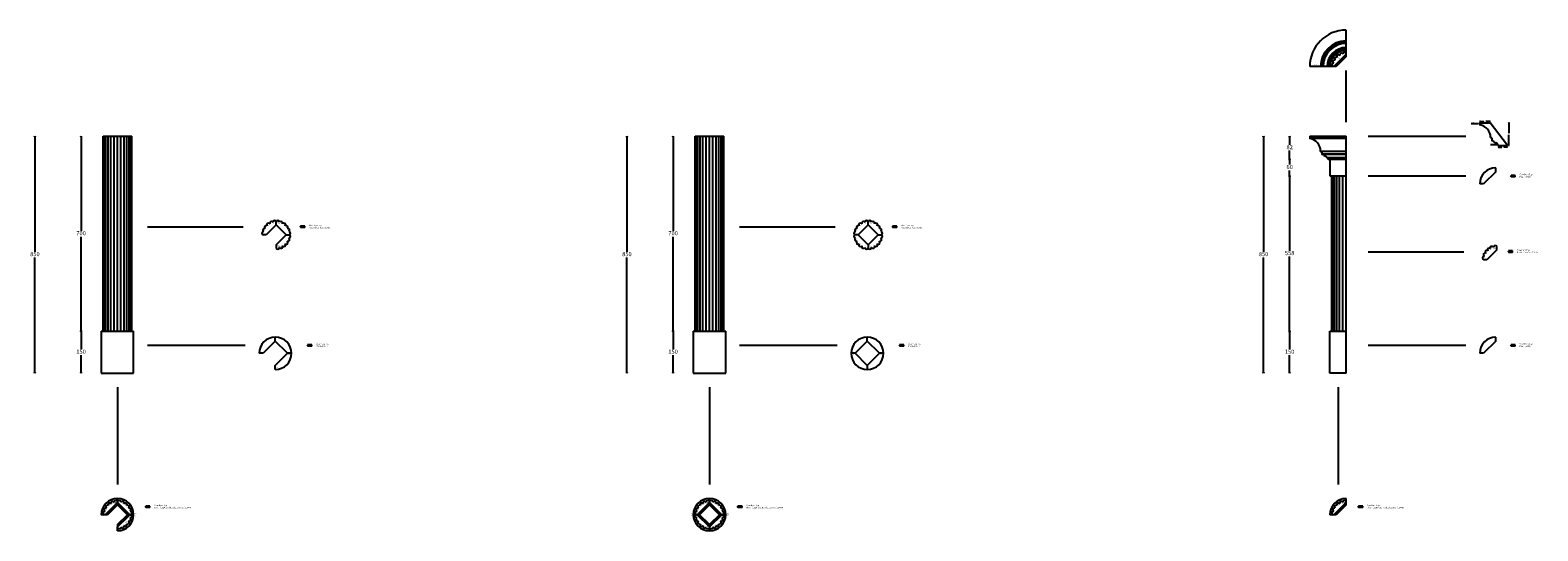
# Model space of a CAD drawing. Units: millimetres. Extents: x -11577 to 12988, y -5453 to 2382.
# Drawn here: x 1167 to 6573, y -3664 to -1868 of the extents above; entities that cross this region are included whole.
import ezdxf
from ezdxf import colors
from ezdxf.entities.mleader import LeaderData, LeaderLine
from ezdxf.math import Vec2, Vec3

# ---------------------------------------------------------------- set-up
doc = ezdxf.new("R2010")
doc.units = ezdxf.units.MM
doc.styles.add('5', font='times.ttf', dxfattribs={"height": 8})
doc.styles.add('P', font='times.ttf', dxfattribs={"height": 5})
doc.dimstyles.new('10', dxfattribs={"dimtxt": 15, "dimasz": 3, "dimexe": 1.25, "dimexo": 3, "dimgap": 3, "dimtad": 0, "dimtih": 1, "dimtoh": 1, "dimdec": 0, "dimzin": 9, "dimdsep": 46, "dimtxsty": 'Standard', "dimblk": 'OPEN30', "dimcen": 10, "dimse1": 1, "dimse2": 1, "dimclrd": 256, "dimclre": 256, "dimclrt": 256, "dimadec": 0, "dimazin": 0, "dimtfac": 1, "dimtdec": 0, "dimtmove": 0, "dimatfit": 1, "dimfxl": 1, "dimlwd": -1, "dimlwe": 5, "dimarcsym": 0})
doc.dimstyles.new('A4', dxfattribs={"dimtxt": 2, "dimasz": 2, "dimexe": 0, "dimexo": 30, "dimgap": 2, "dimtad": 0, "dimtih": 1, "dimtoh": 1, "dimdec": 0, "dimdsep": 46, "dimtxsty": 'Standard', "dimblk": 'OPEN90', "dimcen": -1, "dimse1": 1, "dimse2": 1, "dimclrd": 256, "dimclre": 256, "dimclrt": 256, "dimadec": 0, "dimazin": 0, "dimtfac": 1, "dimtdec": 0, "dimtmove": 2, "dimatfit": 2, "dimldrblk": 'OPEN90', "dimfxl": 1, "dimlwd": -1, "dimlwe": 5, "dimarcsym": 1})

# ---------------------------------------------------------------- blocks, each defined once
blk = doc.blocks.new('_Open30')
at = {"color": 0, "linetype": 'ByBlock', "lineweight": -2}
for p, q in [((-1, 0.3), (0, 0)), ((0, 0), (-1, -0.3)), ((0, 0), (-1, 0))]:
    blk.add_line(p, q, dxfattribs=at)
blk = doc.blocks.new('*D35')
at = {"transparency": 16777216}
for p, q in [((1349.2, -2951.3), (1349.2, -3012.8)), ((1349.2, -3095.3), (1349.2, -3033.8))]:
    blk.add_line(p, q, dxfattribs=at)
at = {"layer": 'Defpoints', "color": 0, "transparency": 16777216}
for p in [(1421.8, -2948.3), (1349.2, -3098.3), (1421.8, -3098.3)]:
    blk.add_point(p, dxfattribs=at)
at = {"transparency": 16777216, "xscale": 3, "yscale": 3, "zscale": 3}
for p, rotation in [((1349.2, -2948.3), 90), ((1349.2, -3098.3), 270)]:
    blk.add_blockref('_Open30', p, dxfattribs=dict(at, rotation=rotation))
at = {"transparency": 16777216, "insert": (1349.2, -3023.3), "char_height": 15, "attachment_point": 5}
blk.add_mtext('150', dxfattribs=at)
blk = doc.blocks.new('*D40')
at = {"transparency": 16777216}
for p, q in [((1183.7, -2251.3), (1183.7, -2662.8)), ((1183.7, -3095.3), (1183.7, -2683.8))]:
    blk.add_line(p, q, dxfattribs=at)
at = {"layer": 'Defpoints', "color": 0, "transparency": 16777216}
for p in [(1428.6, -2248.3), (1183.7, -3098.3), (1421.8, -3098.3)]:
    blk.add_point(p, dxfattribs=at)
at = {"transparency": 16777216, "xscale": 3, "yscale": 3, "zscale": 3}
for p, rotation in [((1183.7, -2248.3), 90), ((1183.7, -3098.3), 270)]:
    blk.add_blockref('_Open30', p, dxfattribs=dict(at, rotation=rotation))
at = {"transparency": 16777216, "insert": (1183.7, -2673.3), "char_height": 15, "attachment_point": 5}
blk.add_mtext('850', dxfattribs=at)
blk = doc.blocks.new('*D41')
at = {"transparency": 16777216}
for p, q in [((1349.2, -2251.3), (1349.2, -2587.8)), ((1349.2, -2945.3), (1349.2, -2608.8))]:
    blk.add_line(p, q, dxfattribs=at)
at = {"layer": 'Defpoints', "color": 0, "transparency": 16777216}
for p in [(1428.6, -2248.3), (1349.2, -2948.3), (1421.8, -2948.3)]:
    blk.add_point(p, dxfattribs=at)
at = {"transparency": 16777216, "xscale": 3, "yscale": 3, "zscale": 3}
for p, rotation in [((1349.2, -2248.3), 90), ((1349.2, -2948.3), 270)]:
    blk.add_blockref('_Open30', p, dxfattribs=dict(at, rotation=rotation))
at = {"transparency": 16777216, "insert": (1349.2, -2598.3), "char_height": 15, "attachment_point": 5}
blk.add_mtext('700', dxfattribs=at)
blk = doc.blocks.new('*D97')
at = {"transparency": 16777216}
for p, q in [((5589.7, -2251.3), (5589.7, -2662.8)), ((5589.7, -3095.3), (5589.7, -2683.8))]:
    blk.add_line(p, q, dxfattribs=at)
at = {"layer": 'Defpoints', "color": 0, "transparency": 16777216}
for p in [(5834.6, -2248.3), (5589.7, -3098.3), (5827.8, -3098.3)]:
    blk.add_point(p, dxfattribs=at)
at = {"transparency": 16777216, "xscale": 3, "yscale": 3, "zscale": 3}
for p, rotation in [((5589.7, -2248.3), 90), ((5589.7, -3098.3), 270)]:
    blk.add_blockref('_Open30', p, dxfattribs=dict(at, rotation=rotation))
at = {"transparency": 16777216, "insert": (5589.7, -2673.3), "char_height": 15, "attachment_point": 5}
blk.add_mtext('850', dxfattribs=at)
blk = doc.blocks.new('*D100')
at = {"transparency": 16777216}
for p, q in [((5683.2, -2251.3), (5683.2, -2279)), ((5683.2, -2327.7), (5683.2, -2300))]:
    blk.add_line(p, q, dxfattribs=at)
at = {"layer": 'Defpoints', "color": 0, "transparency": 16777216}
for p in [(5683.2, -2248.3), (5755.2, -2248.3), (5885.8, -2330.7)]:
    blk.add_point(p, dxfattribs=at)
at = {"transparency": 16777216, "xscale": 3, "yscale": 3, "zscale": 3}
for p, rotation in [((5683.2, -2248.3), 90), ((5683.2, -2330.7), 270)]:
    blk.add_blockref('_Open30', p, dxfattribs=dict(at, rotation=rotation))
at = {"transparency": 16777216, "insert": (5683.2, -2289.5), "char_height": 15, "attachment_point": 5}
blk.add_mtext('82', dxfattribs=at)
blk = doc.blocks.new('*D101')
at = {"transparency": 16777216}
for p, q in [((5683.2, -2333.7), (5683.2, -2350.2)), ((5683.2, -2387.7), (5683.2, -2371.2))]:
    blk.add_line(p, q, dxfattribs=at)
at = {"layer": 'Defpoints', "color": 0, "transparency": 16777216}
for p in [(5885.8, -2330.7), (5683.2, -2390.7), (5885.8, -2390.7)]:
    blk.add_point(p, dxfattribs=at)
at = {"transparency": 16777216, "xscale": 3, "yscale": 3, "zscale": 3}
for p, rotation in [((5683.2, -2330.7), 90), ((5683.2, -2390.7), 270)]:
    blk.add_blockref('_Open30', p, dxfattribs=dict(at, rotation=rotation))
at = {"transparency": 16777216, "insert": (5683.2, -2360.7), "char_height": 15, "attachment_point": 5}
blk.add_mtext('60', dxfattribs=at)
blk = doc.blocks.new('*D102')
at = {"transparency": 16777216}
for p, q in [((5683.2, -2393.7), (5683.2, -2659)), ((5683.2, -2945.3), (5683.2, -2680))]:
    blk.add_line(p, q, dxfattribs=at)
at = {"layer": 'Defpoints', "color": 0, "transparency": 16777216}
for p in [(5885.8, -2390.7), (5683.2, -2948.3), (5885.8, -2948.3)]:
    blk.add_point(p, dxfattribs=at)
at = {"transparency": 16777216, "xscale": 3, "yscale": 3, "zscale": 3}
for p, rotation in [((5683.2, -2390.7), 90), ((5683.2, -2948.3), 270)]:
    blk.add_blockref('_Open30', p, dxfattribs=dict(at, rotation=rotation))
at = {"transparency": 16777216, "insert": (5683.2, -2669.5), "char_height": 15, "attachment_point": 5}
blk.add_mtext('558', dxfattribs=at)
blk = doc.blocks.new('*D103')
at = {"transparency": 16777216}
for p, q in [((5683.2, -2951.3), (5683.2, -3012.8)), ((5683.2, -3095.3), (5683.2, -3033.8))]:
    blk.add_line(p, q, dxfattribs=at)
at = {"layer": 'Defpoints', "color": 0, "transparency": 16777216}
for p in [(5885.8, -2948.3), (5683.2, -3098.3), (5885.8, -3098.3)]:
    blk.add_point(p, dxfattribs=at)
at = {"transparency": 16777216, "xscale": 3, "yscale": 3, "zscale": 3}
for p, rotation in [((5683.2, -2948.3), 90), ((5683.2, -3098.3), 270)]:
    blk.add_blockref('_Open30', p, dxfattribs=dict(at, rotation=rotation))
at = {"transparency": 16777216, "insert": (5683.2, -3023.3), "char_height": 15, "attachment_point": 5}
blk.add_mtext('150', dxfattribs=at)
blk = doc.blocks.new('_Open90')
at = {"color": 0, "linetype": 'ByBlock', "lineweight": -2}
for p, q in [((0, 0), (-1, 0)), ((-0.5, 0.5), (0, 0)), ((0, 0), (-0.5, -0.5))]:
    blk.add_line(p, q, dxfattribs=at)
blk = doc.blocks.new('*D120')
at = {"transparency": 16777216}
for p, q in [((6469.1, -2201.7), (6469.1, -2237.9)), ((6469.1, -2280.1), (6469.1, -2243.9))]:
    blk.add_line(p, q, dxfattribs=at)
at = {"layer": 'Defpoints', "color": 0, "transparency": 16777216}
for p in [(6402, -2199.7), (6464.1, -2282.1), (6469.1, -2282.1)]:
    blk.add_point(p, dxfattribs=at)
at = {"transparency": 16777216, "xscale": 2, "yscale": 2, "zscale": 2}
for p, rotation in [((6469.1, -2199.7), 90), ((6469.1, -2282.1), 270)]:
    blk.add_blockref('_Open90', p, dxfattribs=dict(at, rotation=rotation))
at = {"transparency": 16777216, "insert": (6469.1, -2240.9), "char_height": 2, "attachment_point": 5}
blk.add_mtext('82', dxfattribs=at)
blk = doc.blocks.new('*D118')
at = {"transparency": 16777216}
for p, q in [((6433.6, -2287.1), (6444.2, -2287.1)), ((6462.1, -2287.1), (6451.5, -2287.1))]:
    blk.add_line(p, q, dxfattribs=at)
at = {"layer": 'Defpoints', "color": 0, "transparency": 16777216}
for p in [(6431.6, -2279.7), (6464.1, -2282.1), (6464.1, -2287.1)]:
    blk.add_point(p, dxfattribs=at)
at = {"transparency": 16777216, "xscale": 2, "yscale": 2, "zscale": 2, "rotation": 180}
blk.add_blockref('_Open90', (6431.6, -2287.1), dxfattribs=at)
at = {"transparency": 16777216, "xscale": 2, "yscale": 2, "zscale": 2}
blk.add_blockref('_Open90', (6464.1, -2287.1), dxfattribs=at)
at = {"transparency": 16777216, "insert": (6447.9, -2287.1), "char_height": 2, "attachment_point": 5}
blk.add_mtext('33', dxfattribs=at)
blk = doc.blocks.new('*D119')
at = {"transparency": 16777216}
for p, q in [((6367, -2195), (6379.9, -2195)), ((6400, -2195), (6387.2, -2195))]:
    blk.add_line(p, q, dxfattribs=at)
at = {"layer": 'Defpoints', "color": 0, "transparency": 16777216}
for p in [(6365, -2203.5), (6402, -2195), (6402, -2199.7)]:
    blk.add_point(p, dxfattribs=at)
at = {"transparency": 16777216, "xscale": 2, "yscale": 2, "zscale": 2, "rotation": 180}
blk.add_blockref('_Open90', (6365, -2195), dxfattribs=at)
at = {"transparency": 16777216, "xscale": 2, "yscale": 2, "zscale": 2}
blk.add_blockref('_Open90', (6402, -2195), dxfattribs=at)
at = {"transparency": 16777216, "insert": (6383.5, -2195), "char_height": 2, "attachment_point": 5}
blk.add_mtext('37', dxfattribs=at)
blk = doc.blocks.new('*D128')
at = {"transparency": 16777216}
for p, q in [((3472.2, -2951.3), (3472.2, -3012.8)), ((3472.2, -3095.3), (3472.2, -3033.8))]:
    blk.add_line(p, q, dxfattribs=at)
at = {"layer": 'Defpoints', "color": 0, "transparency": 16777216}
for p in [(3544.8, -2948.3), (3472.2, -3098.3), (3544.8, -3098.3)]:
    blk.add_point(p, dxfattribs=at)
at = {"transparency": 16777216, "xscale": 3, "yscale": 3, "zscale": 3}
for p, rotation in [((3472.2, -2948.3), 90), ((3472.2, -3098.3), 270)]:
    blk.add_blockref('_Open30', p, dxfattribs=dict(at, rotation=rotation))
at = {"transparency": 16777216, "insert": (3472.2, -3023.3), "char_height": 15, "attachment_point": 5}
blk.add_mtext('150', dxfattribs=at)
blk = doc.blocks.new('*D129')
at = {"transparency": 16777216}
for p, q in [((3306.7, -2251.3), (3306.7, -2662.8)), ((3306.7, -3095.3), (3306.7, -2683.8))]:
    blk.add_line(p, q, dxfattribs=at)
at = {"layer": 'Defpoints', "color": 0, "transparency": 16777216}
for p in [(3551.6, -2248.3), (3306.7, -3098.3), (3544.8, -3098.3)]:
    blk.add_point(p, dxfattribs=at)
at = {"transparency": 16777216, "xscale": 3, "yscale": 3, "zscale": 3}
for p, rotation in [((3306.7, -2248.3), 90), ((3306.7, -3098.3), 270)]:
    blk.add_blockref('_Open30', p, dxfattribs=dict(at, rotation=rotation))
at = {"transparency": 16777216, "insert": (3306.7, -2673.3), "char_height": 15, "attachment_point": 5}
blk.add_mtext('850', dxfattribs=at)
blk = doc.blocks.new('*D130')
at = {"transparency": 16777216}
for p, q in [((3472.2, -2251.3), (3472.2, -2587.8)), ((3472.2, -2945.3), (3472.2, -2608.8))]:
    blk.add_line(p, q, dxfattribs=at)
at = {"layer": 'Defpoints', "color": 0, "transparency": 16777216}
for p in [(3551.6, -2248.3), (3472.2, -2948.3), (3544.8, -2948.3)]:
    blk.add_point(p, dxfattribs=at)
at = {"transparency": 16777216, "xscale": 3, "yscale": 3, "zscale": 3}
for p, rotation in [((3472.2, -2248.3), 90), ((3472.2, -2948.3), 270)]:
    blk.add_blockref('_Open30', p, dxfattribs=dict(at, rotation=rotation))
at = {"transparency": 16777216, "insert": (3472.2, -2598.3), "char_height": 15, "attachment_point": 5}
blk.add_mtext('700', dxfattribs=at)

msp = doc.modelspace()

# ---------------------------------------------------------------- hatches: boundary and pattern name
h = msp.add_hatch(color=256)
h.dxf.hatch_style = 1
h.paths.add_polyline_path([(6492.39, -2388.81), (6477.39, -2388.81), (6477.39, -2386.31), (6472.39, -2391.31), (6477.39, -2396.31), (6477.39, -2393.81), (6492.39, -2393.81)])
h = msp.add_hatch(color=256)
h.dxf.hatch_style = 1
h.paths.add_polyline_path([(2151.47, -2570.8), (2136.47, -2570.8), (2136.47, -2568.3), (2131.47, -2573.3), (2136.47, -2578.3), (2136.47, -2575.8), (2151.47, -2575.8)])
h = msp.add_hatch(color=256)
h.dxf.hatch_style = 1
h.paths.add_polyline_path([(4274.47, -2570.8), (4259.47, -2570.8), (4259.47, -2568.3), (4254.47, -2573.3), (4259.47, -2578.3), (4259.47, -2575.8), (4274.47, -2575.8)])
h = msp.add_hatch(color=256)
h.dxf.hatch_style = 1
h.paths.add_polyline_path([(6482.83, -2660.09), (6467.83, -2660.09), (6467.83, -2657.59), (6462.83, -2662.59), (6467.83, -2667.59), (6467.83, -2665.09), (6482.83, -2665.09)])
h = msp.add_hatch(color=256)
h.dxf.hatch_style = 1
h.paths.add_polyline_path([(2176.74, -2996.42), (2161.74, -2996.42), (2161.74, -2993.92), (2156.74, -2998.92), (2161.74, -3003.92), (2161.74, -3001.42), (2176.74, -3001.42)])
h = msp.add_hatch(color=256)
h.dxf.hatch_style = 1
h.paths.add_polyline_path([(4299.74, -2996.42), (4284.74, -2996.42), (4284.74, -2993.92), (4279.74, -2998.92), (4284.74, -3003.92), (4284.74, -3001.42), (4299.74, -3001.42)])
h = msp.add_hatch(color=256)
h.dxf.hatch_style = 1
h.paths.add_polyline_path([(6492.39, -2996.42), (6477.39, -2996.42), (6477.39, -2993.92), (6472.39, -2998.92), (6477.39, -3003.92), (6477.39, -3001.42), (6492.39, -3001.42)])
h = msp.add_hatch(color=256)
h.dxf.hatch_style = 1
h.paths.add_polyline_path([(1596.36, -3575.54), (1581.36, -3575.54), (1581.36, -3573.04), (1576.36, -3578.04), (1581.36, -3583.04), (1581.36, -3580.54), (1596.36, -3580.54)])
h = msp.add_hatch(color=256)
h.dxf.hatch_style = 1
h.paths.add_polyline_path([(3719.36, -3575.54), (3704.36, -3575.54), (3704.36, -3573.04), (3699.36, -3578.04), (3704.36, -3583.04), (3704.36, -3580.54), (3719.36, -3580.54)])
h = msp.add_hatch(color=256)
h.dxf.hatch_style = 1
h.paths.add_polyline_path([(5945.21, -3575.54), (5930.21, -3575.54), (5930.21, -3573.04), (5925.21, -3578.04), (5930.21, -3583.04), (5930.21, -3580.54), (5945.21, -3580.54)])

# ---------------------------------------------------------------- linework, layer by layer
for p, q in [((5885.78, -1955.85), (5885.78, -1867.71)), ((5843.35, -1998.28), (5755.22, -1998.28)), ((5843.35, -1998.28), (5885.78, -1955.85)), ((5885.78, -2198.28), (5885.78, -2012.66)), ((6365.04, -2200.71), (6365.04, -2206.81)), ((6366.04, -2199.71), (6402.04, -2199.71)), ((6464.12, -2282.09), (6402.04, -2199.71)), ((1428.61, -2948.28), (1428.61, -2248.28)), ((1428.61, -2248.28), (1530.95, -2248.28)), ((1431.67, -2948.28), (1431.67, -2248.28)), ((1437.62, -2948.28), (1437.62, -2248.28)), ((1446.04, -2948.28), (1446.04, -2248.28)), ((1456.34, -2948.28), (1456.34, -2248.28)), ((1467.83, -2948.28), (1467.83, -2248.28)), ((1479.78, -2948.28), (1479.78, -2248.28)), ((1491.73, -2948.28), (1491.73, -2248.28)), ((1503.22, -2948.28), (1503.22, -2248.28)), ((1513.52, -2948.28), (1513.52, -2248.28)), ((1521.94, -2948.28), (1521.94, -2248.28)), ((1527.88, -2948.28), (1527.88, -2248.28)), ((1530.95, -2948.28), (1530.95, -2248.28)), ((3551.61, -2948.28), (3551.61, -2248.28)), ((3551.61, -2248.28), (3653.95, -2248.28)), ((3554.67, -2948.28), (3554.67, -2248.28)), ((3560.62, -2948.28), (3560.62, -2248.28)), ((3569.04, -2948.28), (3569.04, -2248.28)), ((3579.34, -2948.28), (3579.34, -2248.28)), ((3590.83, -2948.28), (3590.83, -2248.28)), ((3602.78, -2948.28), (3602.78, -2248.28)), ((3614.73, -2948.28), (3614.73, -2248.28)), ((3626.22, -2948.28), (3626.22, -2248.28)), ((3636.52, -2948.28), (3636.52, -2248.28)), ((3644.94, -2948.28), (3644.94, -2248.28)), ((3650.88, -2948.28), (3650.88, -2248.28)), ((3653.95, -2948.28), (3653.95, -2248.28)), ((5755.22, -2248.28), (5755.22, -2255.8)), ((5755.22, -2248.28), (5885.78, -2248.28)), ((5755.22, -2255.8), (5885.78, -2255.8)), ((5885.78, -2256.3), (5755.69, -2256.3)), ((5827.78, -2248.28), (5885.78, -2248.28)), ((5885.78, -2948.28), (5885.78, -2248.28)), ((5964.79, -2248.28), (6314.79, -2248.28)), ((6408.48, -2254.25), (6404.98, -2254.25)), ((6408.48, -2254.25), (6408.48, -2263.25)), ((6409.48, -2264.25), (6412.98, -2264.25)), ((5794.16, -2302.32), (5885.78, -2302.32)), ((5798.66, -2302.82), (5794.66, -2302.82)), ((5798.66, -2302.82), (5798.66, -2312.32)), ((5885.78, -2302.82), (5798.66, -2302.82)), ((5798.66, -2312.32), (5885.78, -2312.32)), ((5799.16, -2312.82), (5803.16, -2312.82)), ((5885.78, -2312.82), (5803.16, -2312.82)), ((6431.6, -2277.73), (6428.54, -2277.73)), ((6431.6, -2281.09), (6431.6, -2277.73)), ((6432.6, -2282.09), (6464.12, -2282.09)), ((5817.77, -2325.83), (5885.78, -2325.83)), ((5821.78, -2326.3), (5818.26, -2326.3)), ((5821.78, -2330.17), (5821.78, -2326.3)), ((5885.78, -2326.3), (5821.78, -2326.3)), ((5821.78, -2330.17), (5885.78, -2330.17)), ((5885.78, -2330.67), (5822.28, -2330.67)), ((5885.78, -2330.67), (5827.78, -2330.67)), ((5827.78, -2330.67), (5827.78, -2390.67)), ((6422.78, -2375.82), (6378.94, -2419.67)), ((6422.78, -2375.82), (6422.78, -2361.67)), ((5827.78, -2390.67), (5885.78, -2390.67)), ((5834.61, -2948.28), (5834.61, -2390.67)), ((5837.67, -2948.28), (5837.67, -2390.67)), ((5843.62, -2948.28), (5843.62, -2390.67)), ((5852.04, -2948.28), (5852.04, -2390.67)), ((5862.34, -2948.28), (5862.34, -2390.67)), ((5873.83, -2948.28), (5873.83, -2390.67)), ((5964.78, -2390.67), (6314.78, -2390.67)), ((6378.94, -2419.67), (6364.78, -2419.67)), ((6492.39, -2388.81), (6477.39, -2388.81)), ((6492.39, -2393.81), (6477.39, -2393.81)), ((6492.39, -2393.81), (6492.39, -2388.81)), ((1587.78, -2573.28), (1930.95, -2573.28)), ((2002.6, -2589.08), (2003.85, -2590.33)), ((2008.55, -2578.78), (2009.02, -2579.24)), ((2048.95, -2566.66), (2013.33, -2602.28)), ((2025.45, -2561.88), (2025.92, -2562.35)), ((2035.75, -2555.93), (2037, -2557.18)), ((2048.95, -2566.66), (2048.95, -2556.31)), ((2084.56, -2602.28), (2048.95, -2566.66)), ((2062.15, -2555.93), (2060.9, -2557.18)), ((2072.45, -2561.88), (2071.98, -2562.35)), ((2089.35, -2578.78), (2088.88, -2579.24)), ((2095.3, -2589.08), (2094.05, -2590.33)), ((2151.47, -2570.8), (2136.47, -2570.8)), ((2151.47, -2575.8), (2136.47, -2575.8)), ((2151.47, -2575.8), (2151.47, -2570.8)), ((3710.78, -2573.28), (4053.95, -2573.28)), ((4125.6, -2589.08), (4126.85, -2590.33)), ((4131.55, -2578.78), (4132.02, -2579.24)), ((4171.95, -2566.66), (4136.33, -2602.28)), ((4148.45, -2561.88), (4148.92, -2562.35)), ((4158.75, -2555.93), (4160, -2557.18)), ((4171.95, -2566.66), (4171.95, -2556.31)), ((4207.56, -2602.28), (4171.95, -2566.66)), ((4185.15, -2555.93), (4183.9, -2557.18)), ((4195.45, -2561.88), (4194.98, -2562.35)), ((4212.35, -2578.78), (4211.88, -2579.24)), ((4218.3, -2589.08), (4217.05, -2590.33)), ((4274.47, -2570.8), (4259.47, -2570.8)), ((4274.47, -2575.8), (4259.47, -2575.8)), ((4274.47, -2575.8), (4274.47, -2570.8)), ((2013.33, -2602.28), (2002.98, -2602.28)), ((2048.95, -2637.89), (2084.56, -2602.28)), ((2048.95, -2637.89), (2048.95, -2648.24)), ((2062.15, -2648.63), (2060.9, -2647.38)), ((2072.45, -2642.68), (2071.98, -2642.21)), ((2084.56, -2602.28), (2094.92, -2602.28)), ((2084.56, -2602.28), (2094.92, -2602.28)), ((2089.35, -2625.78), (2088.88, -2625.31)), ((2095.3, -2615.47), (2094.05, -2614.22)), ((4125.6, -2615.47), (4126.85, -2614.22)), ((4136.33, -2602.28), (4125.98, -2602.28)), ((4136.33, -2602.28), (4125.98, -2602.28)), ((4131.55, -2625.78), (4132.02, -2625.31)), ((4171.95, -2637.89), (4136.33, -2602.28)), ((4148.45, -2642.68), (4148.92, -2642.21)), ((4158.75, -2648.63), (4160, -2647.38)), ((4207.56, -2602.28), (4171.95, -2637.89)), ((4171.95, -2637.89), (4171.95, -2648.24)), ((4185.15, -2648.63), (4183.9, -2647.38)), ((4195.45, -2642.68), (4194.98, -2642.21)), ((4207.56, -2602.28), (4217.92, -2602.28)), ((4207.56, -2602.28), (4217.92, -2602.28)), ((4212.35, -2625.78), (4211.88, -2625.31)), ((4218.3, -2615.47), (4217.05, -2614.22)), ((6412.75, -2645.21), (6414, -2646.46)), ((6425.95, -2655.94), (6425.95, -2645.59)), ((5964.78, -2662.56), (6307.95, -2662.56)), ((6379.6, -2678.36), (6380.85, -2679.61)), ((6390.33, -2691.56), (6379.98, -2691.56)), ((6385.55, -2668.06), (6386.02, -2668.53)), ((6425.95, -2655.94), (6390.33, -2691.56)), ((6402.45, -2651.16), (6402.92, -2651.63)), ((6482.83, -2660.09), (6467.83, -2660.09)), ((6482.83, -2665.09), (6467.83, -2665.09)), ((6482.83, -2665.09), (6482.83, -2660.09)), ((1421.78, -2948.28), (1421.78, -3098.28)), ((1421.78, -2948.28), (1537.78, -2948.28)), ((1537.78, -3098.28), (1537.78, -2948.28)), ((2045.78, -2983.44), (2045.78, -2969.28)), ((3544.78, -2948.28), (3544.78, -3098.28)), ((3544.78, -2948.28), (3660.78, -2948.28)), ((3660.78, -3098.28), (3660.78, -2948.28)), ((4168.78, -2983.44), (4168.78, -2969.28)), ((5827.78, -3098.28), (5827.78, -2948.28)), ((5827.78, -2948.28), (5885.78, -2948.28)), ((5885.78, -3098.28), (5885.78, -2948.28)), ((6422.78, -2983.44), (6422.78, -2969.28)), ((1587.78, -2998.28), (1937.78, -2998.28)), ((2001.94, -3027.28), (1987.78, -3027.28)), ((2045.78, -2983.44), (2001.94, -3027.28)), ((2089.62, -3027.28), (2045.78, -2983.44)), ((2045.78, -3071.12), (2089.62, -3027.28)), ((2103.78, -3027.28), (2089.62, -3027.28)), ((2089.62, -3027.28), (2103.78, -3027.28)), ((2176.74, -2996.42), (2161.74, -2996.42)), ((2176.74, -3001.42), (2161.74, -3001.42)), ((2176.74, -3001.42), (2176.74, -2996.42)), ((3710.78, -2998.28), (4060.78, -2998.28)), ((4124.94, -3027.28), (4110.78, -3027.28)), ((4124.94, -3027.28), (4110.78, -3027.28)), ((4168.78, -2983.44), (4124.94, -3027.28)), ((4168.78, -3071.12), (4124.94, -3027.28)), ((4212.62, -3027.28), (4168.78, -2983.44)), ((4212.62, -3027.28), (4168.78, -3071.12)), ((4226.78, -3027.28), (4212.62, -3027.28)), ((4226.78, -3027.28), (4212.62, -3027.28)), ((4299.74, -2996.42), (4284.74, -2996.42)), ((4299.74, -3001.42), (4284.74, -3001.42)), ((4299.74, -3001.42), (4299.74, -2996.42)), ((5964.78, -2998.28), (6314.78, -2998.28)), ((6378.94, -3027.28), (6364.78, -3027.28)), ((6422.78, -2983.44), (6378.94, -3027.28)), ((6492.39, -2996.42), (6477.39, -2996.42)), ((6492.39, -3001.42), (6477.39, -3001.42)), ((6492.39, -3001.42), (6492.39, -2996.42)), ((2045.78, -3085.28), (2045.78, -3071.12)), ((4168.78, -3071.12), (4168.78, -3085.28)), ((1421.78, -3098.28), (1537.78, -3098.28)), ((3544.78, -3098.28), (3660.78, -3098.28)), ((5885.78, -3098.28), (5827.78, -3098.28)), ((1479.78, -3148.28), (1479.78, -3498.28)), ((3602.78, -3148.28), (3602.78, -3498.28)), ((5856.78, -3148.28), (5856.78, -3498.28)), ((1456.28, -3565.88), (1456.75, -3566.35)), ((1466.58, -3559.93), (1467.83, -3561.18)), ((1479.78, -3570.66), (1479.78, -3548.28)), ((1492.98, -3559.93), (1491.73, -3561.18)), ((1503.28, -3565.88), (1502.81, -3566.35)), ((3579.28, -3565.88), (3579.75, -3566.35)), ((3589.58, -3559.93), (3590.83, -3561.18)), ((3602.78, -3570.66), (3602.78, -3548.28)), ((3615.98, -3559.93), (3614.73, -3561.18)), ((3626.28, -3565.88), (3625.81, -3566.35)), ((5862.28, -3565.88), (5862.75, -3566.35)), ((5872.58, -3559.93), (5873.83, -3561.18)), ((5885.78, -3570.66), (5885.78, -3562.44)), ((1433.43, -3593.08), (1434.68, -3594.33)), ((1444.16, -3606.28), (1433.81, -3606.28)), ((1439.38, -3582.78), (1439.85, -3583.24)), ((1479.78, -3570.66), (1444.16, -3606.28)), ((1515.4, -3606.28), (1479.78, -3570.66)), ((1479.78, -3641.89), (1515.4, -3606.28)), ((1515.4, -3606.28), (1525.75, -3606.28)), ((1515.4, -3606.28), (1537.78, -3606.28)), ((1520.18, -3582.78), (1519.71, -3583.24)), ((1526.13, -3593.08), (1524.88, -3594.33)), ((1526.13, -3619.47), (1524.88, -3618.22)), ((1596.36, -3575.54), (1581.36, -3575.54)), ((1596.36, -3580.54), (1581.36, -3580.54)), ((1596.36, -3580.54), (1596.36, -3575.54)), ((3556.43, -3593.08), (3557.68, -3594.33)), ((3556.43, -3619.47), (3557.68, -3618.22)), ((3567.16, -3606.28), (3556.81, -3606.28)), ((3567.16, -3606.28), (3556.81, -3606.28)), ((3562.38, -3582.78), (3562.85, -3583.24)), ((3602.78, -3570.66), (3567.16, -3606.28)), ((3602.78, -3641.89), (3567.16, -3606.28)), ((3638.4, -3606.28), (3602.78, -3570.66)), ((3638.4, -3606.28), (3602.78, -3641.89)), ((3638.4, -3606.28), (3648.75, -3606.28)), ((3638.4, -3606.28), (3648.75, -3606.28)), ((3643.18, -3582.78), (3642.71, -3583.24)), ((3649.13, -3593.08), (3647.88, -3594.33)), ((3649.13, -3619.47), (3647.88, -3618.22)), ((3719.36, -3575.54), (3704.36, -3575.54)), ((3719.36, -3580.54), (3704.36, -3580.54)), ((3719.36, -3580.54), (3719.36, -3575.54)), ((5839.43, -3593.08), (5840.68, -3594.33)), ((5850.16, -3606.28), (5839.81, -3606.28)), ((5845.38, -3582.78), (5845.85, -3583.24)), ((5885.78, -3570.66), (5850.16, -3606.28)), ((5945.21, -3575.54), (5930.21, -3575.54)), ((5945.21, -3580.54), (5930.21, -3580.54)), ((5945.21, -3580.54), (5945.21, -3575.54)), ((1479.78, -3641.89), (1479.78, -3652.24)), ((1492.98, -3652.63), (1491.73, -3651.38)), ((1503.28, -3646.68), (1502.81, -3646.21)), ((1520.18, -3629.78), (1519.71, -3629.31)), ((3562.38, -3629.78), (3562.85, -3629.31)), ((3579.28, -3646.68), (3579.75, -3646.21)), ((3589.58, -3652.63), (3590.83, -3651.38)), ((3602.78, -3641.89), (3602.78, -3664.28)), ((3615.98, -3652.63), (3614.73, -3651.38)), ((3626.28, -3646.68), (3625.81, -3646.21)), ((3643.18, -3629.78), (3642.71, -3629.31))]:
    msp.add_line(p, q)
at = {"color": 51, "true_color": 0xf7f281}
for p, q in [((5885.78, -1954.44), (5885.78, -1940.28)), ((5841.94, -1998.28), (5827.78, -1998.28)), ((5885.78, -1954.44), (5841.94, -1998.28))]:
    msp.add_line(p, q, dxfattribs=at)
at = {"color": 11, "true_color": 0xf27172}
for p, q in [((5839.43, -1985.08), (5840.68, -1986.33)), ((5850.16, -1998.28), (5839.81, -1998.28)), ((5845.38, -1974.78), (5845.85, -1975.24)), ((5885.78, -1962.66), (5850.16, -1998.28)), ((5862.28, -1957.88), (5862.75, -1958.35)), ((5872.58, -1951.93), (5873.83, -1953.18)), ((5885.78, -1962.66), (5885.78, -1952.31))]:
    msp.add_line(p, q, dxfattribs=at)
at = {"color": 2}
for p, q in [((1479.78, -3562.44), (1435.94, -3606.28)), ((1479.78, -3562.44), (1479.78, -3548.28)), ((1523.62, -3606.28), (1479.78, -3562.44)), ((3602.78, -3562.44), (3558.94, -3606.28)), ((3602.78, -3562.44), (3602.78, -3548.28)), ((3646.62, -3606.28), (3602.78, -3562.44)), ((5885.78, -3562.44), (5841.94, -3606.28)), ((5885.78, -3562.44), (5885.78, -3548.28)), ((1435.94, -3606.28), (1421.78, -3606.28)), ((1479.78, -3650.12), (1523.62, -3606.28)), ((1537.78, -3606.28), (1523.62, -3606.28)), ((3558.94, -3606.28), (3544.78, -3606.28)), ((3558.94, -3606.28), (3544.78, -3606.28)), ((3602.78, -3650.12), (3558.94, -3606.28)), ((3646.62, -3606.28), (3602.78, -3650.12)), ((3660.78, -3606.28), (3646.62, -3606.28)), ((3660.78, -3606.28), (3646.62, -3606.28)), ((5841.94, -3606.28), (5827.78, -3606.28)), ((1479.78, -3664.28), (1479.78, -3650.12)), ((3602.78, -3650.12), (3602.78, -3664.28))]:
    msp.add_line(p, q, dxfattribs=at)
for centre, radius, start, end in [((5885.78, -1998.28), 130.56, 90, 180), ((5885.78, -1998.28), 91.62, 90, 180), ((5885.78, -1998.28), 87.12, 90, 180), ((5885.78, -1998.28), 82.62, 90, 180), ((5885.78, -1998.28), 68.01, 90, 180), ((5885.78, -1998.28), 64, 90, 180), ((6366.04, -2200.71), 1, 90, 180), ((6366.04, -2206.81), 1, 180, 259.79535), ((6357.65, -2253.39), 46.33, 0.17266, 79.79535), ((5755.72, -2255.8), 0.5, 180, 266.43632), ((5747.83, -2301.96), 46.33, 359.55528, 80.23978), ((6404.98, -2253.25), 1, 180.17266, 270), ((6409.48, -2263.25), 1, 180, 270), ((6417.91, -2263.61), 4.97, 187.36227, 227.09968), ((6422.6, -2259.3), 11.33, 224.56629, 237.685), ((6433.79, -2240.77), 32.97, 238.46597, 250.42105), ((5794.66, -2302.32), 0.5, 180.25256, 270), ((5799.16, -2312.32), 0.5, 180, 270), ((5808.09, -2312.18), 4.97, 187.36227, 227.09968), ((5812.78, -2307.87), 11.33, 224.56629, 237.685), ((5823.96, -2289.34), 32.97, 238.46597, 250.42105), ((5809.09, -2330.79), 11.06, 53.62053, 69.77457), ((5812.28, -2326.23), 5.5, 4.14532, 52.18761), ((6418.91, -2282.22), 11.06, 53.62053, 69.77457), ((6422.1, -2277.66), 5.5, 8.25643, 52.18761), ((6428.54, -2276.73), 1, 188.25643, 270), ((6432.6, -2281.09), 1, 180, 270), ((5818.26, -2325.8), 0.5, 184.14532, 270), ((5822.28, -2330.17), 0.5, 180, 270), ((6422.78, -2419.67), 58, 90, 180), ((2003.76, -2596.33), 6, 89.17351, 262.5), ((2006.84, -2584.84), 6, 68.74816, 225), ((2012.79, -2574.53), 6, 52.5, 225), ((2021.2, -2566.12), 6, 45, 217.5), ((2031.51, -2560.17), 6, 45, 201.25184), ((2043, -2557.09), 6, 7.5, 180.82649), ((2054.9, -2557.09), 6, 359.17351, 172.5), ((2066.39, -2560.17), 6, 338.74816, 135), ((2076.69, -2566.12), 6, 322.5, 135), ((2085.11, -2574.53), 6, 315, 127.5), ((2091.05, -2584.84), 6, 315, 111.25184), ((2094.13, -2596.33), 6, 277.5, 90.82649), ((4126.76, -2596.33), 6, 89.17351, 262.5), ((4129.84, -2584.84), 6, 68.74816, 225), ((4135.79, -2574.53), 6, 52.5, 225), ((4144.2, -2566.12), 6, 45, 217.5), ((4154.51, -2560.17), 6, 45, 201.25184), ((4166, -2557.09), 6, 7.5, 180.82649), ((4177.9, -2557.09), 6, 359.17351, 172.5), ((4189.39, -2560.17), 6, 338.74816, 135), ((4199.69, -2566.12), 6, 322.5, 135), ((4208.11, -2574.53), 6, 315, 127.5), ((4214.05, -2584.84), 6, 315, 111.25184), ((4217.13, -2596.33), 6, 277.5, 90.82649), ((2054.9, -2647.46), 6, 187.5, 0.82649), ((2066.39, -2644.38), 6, 225, 21.25184), ((2076.69, -2638.43), 6, 225, 37.5), ((2085.11, -2630.02), 6, 232.5, 45), ((2091.05, -2619.72), 6, 248.74816, 45), ((2094.13, -2608.23), 6, 269.17351, 82.5), ((4126.76, -2608.23), 6, 97.5, 270.82649), ((4129.84, -2619.72), 6, 135, 291.25184), ((4135.79, -2630.02), 6, 135, 307.5), ((4144.2, -2638.43), 6, 142.5, 315), ((4154.51, -2644.38), 6, 158.74816, 315), ((4166, -2647.46), 6, 179.17351, 352.5), ((4177.9, -2647.46), 6, 187.5, 0.82649), ((4189.39, -2644.38), 6, 225, 21.25184), ((4199.69, -2638.43), 6, 225, 37.5), ((4208.11, -2630.02), 6, 232.5, 45), ((4214.05, -2619.72), 6, 248.74816, 45), ((4217.13, -2608.23), 6, 269.17351, 82.5), ((6408.51, -2649.46), 6, 45, 201.25184), ((6420, -2646.38), 6, 7.5, 180.82649), ((6380.76, -2685.61), 6, 89.17351, 262.5), ((6383.84, -2674.12), 6, 68.74816, 225), ((6389.79, -2663.82), 6, 52.5, 225), ((6398.2, -2655.4), 6, 45, 217.5), ((2045.78, -3027.28), 58, 90, 180), ((2045.78, -3027.28), 58, 360, 90), ((4168.78, -3027.28), 58, 90, 180), ((4168.78, -3027.28), 58, 360, 90), ((6422.78, -3027.28), 58, 90, 180), ((2045.78, -3027.28), 58, 270, 360), ((4168.78, -3027.28), 58, 180, 270), ((4168.78, -3027.28), 58, 270, 0), ((1452.04, -3570.12), 6, 45, 217.5), ((1462.34, -3564.17), 6, 45, 201.25184), ((1473.83, -3561.09), 6, 7.5, 180.82649), ((1485.73, -3561.09), 6, 359.17351, 172.5), ((1497.22, -3564.17), 6, 338.74816, 135), ((1507.52, -3570.12), 6, 322.5, 135), ((3575.04, -3570.12), 6, 45, 217.5), ((3585.34, -3564.17), 6, 45, 201.25184), ((3596.83, -3561.09), 6, 7.5, 180.82649), ((3608.73, -3561.09), 6, 359.17351, 172.5), ((3620.22, -3564.17), 6, 338.74816, 135), ((3630.52, -3570.12), 6, 322.5, 135), ((5858.04, -3570.12), 6, 45, 217.5), ((5868.34, -3564.17), 6, 45, 201.25184), ((5879.83, -3561.09), 6, 7.5, 180.82649), ((1434.59, -3600.33), 6, 89.17351, 262.5), ((1437.67, -3588.84), 6, 68.74816, 225), ((1443.62, -3578.53), 6, 52.5, 225), ((1515.94, -3578.53), 6, 315, 127.5), ((1521.88, -3588.84), 6, 315, 111.25184), ((1521.88, -3623.72), 6, 248.74816, 45), ((1524.96, -3600.33), 6, 277.5, 90.82649), ((1524.96, -3612.23), 6, 269.17351, 82.5), ((3557.59, -3600.33), 6, 89.17351, 262.5), ((3557.59, -3612.23), 6, 97.5, 270.82649), ((3560.67, -3588.84), 6, 68.74816, 225), ((3560.67, -3623.72), 6, 135, 291.25184), ((3566.62, -3578.53), 6, 52.5, 225), ((3638.94, -3578.53), 6, 315, 127.5), ((3644.88, -3588.84), 6, 315, 111.25184), ((3644.88, -3623.72), 6, 248.74816, 45), ((3647.96, -3600.33), 6, 277.5, 90.82649), ((3647.96, -3612.23), 6, 269.17351, 82.5), ((5840.59, -3600.33), 6, 89.17351, 262.5), ((5843.67, -3588.84), 6, 68.74816, 225), ((5849.62, -3578.53), 6, 52.5, 225), ((1485.73, -3651.46), 6, 187.5, 0.82649), ((1497.22, -3648.38), 6, 225, 21.25184), ((1507.52, -3642.43), 6, 225, 37.5), ((1515.94, -3634.02), 6, 232.5, 45), ((3566.62, -3634.02), 6, 135, 307.5), ((3575.04, -3642.43), 6, 142.5, 315), ((3585.34, -3648.38), 6, 158.74816, 315), ((3596.83, -3651.46), 6, 179.17351, 352.5), ((3608.73, -3651.46), 6, 187.5, 0.82649), ((3620.22, -3648.38), 6, 225, 21.25184), ((3630.52, -3642.43), 6, 225, 37.5), ((3638.94, -3634.02), 6, 232.5, 45)]:
    msp.add_arc(centre, radius, start, end)
at = {"color": 51, "true_color": 0xf7f281}
msp.add_arc((5885.78, -1998.28), 58, 90, 180, dxfattribs=at)
at = {"color": 11, "true_color": 0xf27172}
for centre, start, end in [((5840.59, -1992.33), 89.17351, 262.5), ((5843.67, -1980.84), 68.74816, 225), ((5849.62, -1970.53), 52.5, 225), ((5858.04, -1962.12), 45, 217.5), ((5868.34, -1956.17), 45, 201.25184), ((5879.83, -1953.09), 7.5, 180.82649)]:
    msp.add_arc(centre, 6, start, end, dxfattribs=at)
at = {"color": 2}
for centre, start, end in [((1479.78, -3606.28), 90, 180), ((1479.78, -3606.28), 360, 90), ((3602.78, -3606.28), 90, 180), ((3602.78, -3606.28), 360, 90), ((5885.78, -3606.28), 90, 180), ((1479.78, -3606.28), 270, 360), ((3602.78, -3606.28), 180, 270), ((3602.78, -3606.28), 270, 0)]:
    msp.add_arc(centre, 58, start, end, dxfattribs=at)

# ---------------------------------------------------------------- texts
at = {"style": 'P'}
msp.add_text('C1619', height=3, rotation=1.18401, dxfattribs=at).set_placement((5769.73, -1992.01))
for s, width, gutter_width, insert, char_height, attachment_point in [('C510', 12.5008, 200, (5873.95, -1942.06), 3, 1), ('{\\fTimes New Roman TUR|b0|i0|c162|p18;C16}48', 12.5008, 200, (5852.72, -1968.62), 3, 1), ('C510', 12.5008, 200, (6368.43, -2414.59), 3, 1), ('{\\fTimes New Roman TUR|b0|i0|c162|p18;View from Top\\PPlinth (C510) }', 133.1996, 12.5, (6507.77, -2383.24), 5, 1), ('{\\fTimes New Roman TUR|b0|i0|c162|p18;C16}48', 12.5008, 200, (2032.23, -2560.78), 3, 1), ('{\\fTimes New Roman TUR|b0|i0|c162|p18;C16}48', 12.5008, 200, (2052.28, -2560.62), 3, 1), ('{\\fTimes New Roman TUR|b0|i0|c162|p18;View from Top\\PReeded Cornice (C1648)}', 133.1996, 12.5, (2166.85, -2565.23), 5, 1), ('{\\fTimes New Roman TUR|b0|i0|c162|p18;C16}48', 12.5008, 200, (4155.23, -2560.78), 3, 1), ('{\\fTimes New Roman TUR|b0|i0|c162|p18;C16}48', 12.5008, 200, (4175.28, -2560.62), 3, 1), ('{\\fTimes New Roman TUR|b0|i0|c162|p18;View from Top\\PReeded Cornice (C1648)}', 133.1996, 12.5, (4289.85, -2565.23), 5, 1), ('{\\fTimes New Roman TUR|b0|i0|c162|p18;C16}48', 12.5008, 200, (2052.06, -2641.52), 3, 1), ('{\\fTimes New Roman TUR|b0|i0|c162|p18;C16}48', 12.5008, 200, (4155.23, -2643.77), 3, 7), ('{\\fTimes New Roman TUR|b0|i0|c162|p18;C16}48', 12.5008, 200, (4175.28, -2643.93), 3, 7), ('{\\fTimes New Roman TUR|b0|i0|c162|p18;C16}48', 12.5008, 200, (6409.23, -2650.06), 3, 1), ('{\\fTimes New Roman TUR|b0|i0|c162|p18;View from Top\\PReeded Cornice (C1648)}', 133.1996, 12.5, (6498.21, -2654.52), 5, 1), ('C510', 12.5008, 200, (1991.43, -3022.2), 3, 1), ('C510', 12.5008, 200, (2091.85, -3022.66), 3, 1), ('{\\fTimes New Roman TUR|b0|i0|c162|p18;View from Top\\PPlinth (C510) }', 133.1996, 12.5, (2192.12, -2990.85), 5, 1), ('C510', 12.5008, 200, (4114.43, -3022.2), 3, 1), ('C510', 12.5008, 200, (4214.85, -3022.66), 3, 1), ('{\\fTimes New Roman TUR|b0|i0|c162|p18;View from Top\\PPlinth (C510) }', 133.1996, 12.5, (4315.12, -2990.85), 5, 1), ('C510', 12.5008, 200, (6368.43, -3022.2), 3, 1), ('{\\fTimes New Roman TUR|b0|i0|c162|p18;View from Top\\PPlinth (C510) }', 133.1996, 12.5, (6507.77, -2990.85), 5, 1), ('C510', 12.5008, 200, (2049.24, -3075.85), 3, 1), ('C510', 12.5008, 200, (4114.43, -3032.35), 3, 7), ('C510', 12.5008, 200, (4214.85, -3031.89), 3, 7), ('{\\fTimes New Roman TUR|b0|i0|c162|p18;C16}48', 12.5008, 200, (1463.94, -3562.06), 3, 1), ('{\\fTimes New Roman TUR|b0|i0|c162|p18;C16}48', 12.5008, 200, (1484, -3561.9), 3, 1), ('{\\fTimes New Roman TUR|b0|i0|c162|p18;C16}48', 12.5008, 200, (3586.94, -3562.06), 3, 1), ('{\\fTimes New Roman TUR|b0|i0|c162|p18;C16}48', 12.5008, 200, (3607, -3561.9), 3, 1), ('{\\fTimes New Roman TUR|b0|i0|c162|p18;C16}48', 12.5008, 200, (5869.94, -3562.06), 3, 1), ('C510', 12.5008, 200, (1423.55, -3608.39), 3, 1), ('C510', 12.5008, 200, (1540, -3609.47), 3, 1), ('C510', 12.5008, 200, (1540.13, -3600.07), 3, 1), ('{\\fTimes New Roman TUR|b0|i0|c162|p18;View from Top\\PPlinth (C}510{\\fTimes New Roman TUR|b0|i0|c162|p18;) and Reeded Cornice (C164}8{\\fTimes New Roman TUR|b0|i0|c162|p18;)}', 133.1996, 12.5, (1611.74, -3569.96), 5, 1), ('C510', 12.5008, 200, (3533.4, -3604.17), 3, 7), ('C510', 12.5008, 200, (3533.4, -3608.39), 3, 1), ('C510', 12.5008, 200, (3663.02, -3604.56), 3, 7), ('C510', 12.5008, 200, (3663.02, -3607.99), 3, 1), ('{\\fTimes New Roman TUR|b0|i0|c162|p18;View from Top\\PPlinth (C}510{\\fTimes New Roman TUR|b0|i0|c162|p18;) and Reeded Cornice (C164}8{\\fTimes New Roman TUR|b0|i0|c162|p18;)}', 133.1996, 12.5, (3734.74, -3569.96), 5, 1), ('C510', 12.5008, 200, (5829.55, -3608.39), 3, 1), ('{\\fTimes New Roman TUR|b0|i0|c162|p18;View from Top\\PPlinth (C}510{\\fTimes New Roman TUR|b0|i0|c162|p18;) and Reeded Cornice (C164}8{\\fTimes New Roman TUR|b0|i0|c162|p18;)}', 133.1996, 12.5, (5960.6, -3569.96), 5, 1), ('{\\fTimes New Roman TUR|b0|i0|c162|p18;C16}48', 12.5008, 200, (1502.04, -3631.11), 3, 1), ('{\\fTimes New Roman TUR|b0|i0|c162|p18;C16}48', 12.5008, 200, (3586.94, -3650.5), 3, 7), ('{\\fTimes New Roman TUR|b0|i0|c162|p18;C16}48', 12.5008, 200, (3607, -3650.65), 3, 7)]:
    msp.add_mtext_dynamic_manual_height_columns(s, width=width, gutter_width=gutter_width, heights=[0], dxfattribs=dict(at, insert=insert, char_height=char_height, attachment_point=attachment_point))
at = {"char_height": 3, "width": 17.9095, "attachment_point": 3, "style": '5'}
for insert in [(6381.73, -2202.92), (5835.76, -2250.24)]:
    msp.add_mtext('\\A1;C1619', dxfattribs=dict(at, insert=insert))

# ---------------------------------------------------------------- dimensions: what is measured, and where the dimension line sits
for base, p1, p2, angle, dimstyle, picture, middle in [((6402.04, -2194.98), (6365.04, -2203.47), (6402.04, -2199.71), 180, 'A4', '*D119', (6383.54, -2194.98)), ((6469.12, -2282.09), (6402.04, -2199.71), (6464.12, -2282.09), 90, 'A4', '*D120', (6469.12, -2240.9)), ((1183.67, -3098.28), (1428.61, -2248.28), (1421.78, -3098.28), 90, '10', '*D40', (1183.67, -2673.28)), ((1349.18, -2948.28), (1428.61, -2248.28), (1421.78, -2948.28), 90, '10', '*D41', (1349.18, -2598.28)), ((3306.67, -3098.28), (3551.61, -2248.28), (3544.78, -3098.28), 90, '10', '*D129', (3306.67, -2673.28)), ((3472.18, -2948.28), (3551.61, -2248.28), (3544.78, -2948.28), 90, '10', '*D130', (3472.18, -2598.28)), ((5589.67, -3098.28), (5834.61, -2248.28), (5827.78, -3098.28), 90, '10', '*D97', (5589.67, -2673.28)), ((5683.18, -2248.28), (5885.78, -2330.67), (5755.22, -2248.28), 90, '10', '*D100', (5683.18, -2289.47)), ((6464.12, -2287.08), (6431.6, -2279.66), (6464.12, -2282.09), 180, 'A4', '*D118', (6447.86, -2287.08)), ((5683.18, -2390.67), (5885.78, -2330.67), (5885.78, -2390.67), 90, '10', '*D101', (5683.18, -2360.67)), ((5683.18, -2948.28), (5885.78, -2390.67), (5885.78, -2948.28), 90, '10', '*D102', (5683.18, -2669.47)), ((1349.18, -3098.28), (1421.78, -2948.28), (1421.78, -3098.28), 90, '10', '*D35', (1349.18, -3023.28)), ((3472.18, -3098.28), (3544.78, -2948.28), (3544.78, -3098.28), 90, '10', '*D128', (3472.18, -3023.28)), ((5683.18, -3098.28), (5885.78, -2948.28), (5885.78, -3098.28), 90, '10', '*D103', (5683.18, -3023.28))]:
    dim = msp.add_linear_dim(base=base, p1=p1, p2=p2, angle=angle, dimstyle=dimstyle)
    dim.commit()
    dim.dimension.update_dxf_attribs({"geometry": picture, "text_midpoint": middle})

# ---------------------------------------------------------------- leaders
ml = msp.add_multileader_mtext('Standard')
ml.set_content('R132', color=256)
ml.set_leader_properties()
ml.build(insert=Vec2(0, 0))
ml.multileader.update_dxf_attribs({"text_right_attachment_type": 6, "dogleg_length": 0.36})
ctx = ml.context
ctx.base_point, ctx.plane_origin = Vec3(6331.12, -2200.67), Vec3(6365.04, -2203.47)
ctx.right_attachment, ctx.text_align_type = 6, 2
notes = []
notes.append((ctx, [(0, (1, 1, 0), (6348.81, -2203.47), (-1, 0), 0.36, [(0, [(6365.04, -2203.76)], 0, [])])]))
ctx.mtext.insert, ctx.mtext.alignment, ctx.mtext.flow_direction = Vec3(6346.45, -2198.67), 3, 5
ml = msp.add_multileader_mtext('Standard')
ml.set_content('R64', color=256)
ml.set_leader_properties()
ml.build(insert=Vec2(0, 0))
ml.multileader.update_dxf_attribs({"text_right_attachment_type": 6, "dogleg_length": 0.36})
ctx = ml.context
ctx.base_point, ctx.plane_origin = Vec3(6400.33, -2276.86), Vec3(6431.6, -2279.66)
ctx.right_attachment, ctx.text_align_type = 6, 2
notes.append((ctx, [(0, (1, 1, 0), (6415.36, -2279.66), (-1, 0), 0.36, [(0, [(6431.6, -2279.41)], 0, [])])]))
ctx.mtext.insert, ctx.mtext.alignment, ctx.mtext.flow_direction = Vec3(6413, -2274.86), 3, 5
for ctx, leaders in notes:
    for number, flags, end, landing, length, lines in leaders:
        leader = LeaderData()
        leader.index, (leader.has_last_leader_line, leader.has_dogleg_vector, leader.attachment_direction) = number, flags
        leader.last_leader_point, leader.dogleg_vector, leader.dogleg_length = Vec3(end), Vec3(landing), length
        for number, points, colour, breaks in lines:
            line = LeaderLine()
            line.index, line.vertices, line.color, line.breaks = number, Vec3.list(points), colors.encode_raw_color(colour), breaks
            leader.lines.append(line)
        ctx.leaders.append(leader)

doc.saveas('drawing.dxf')
